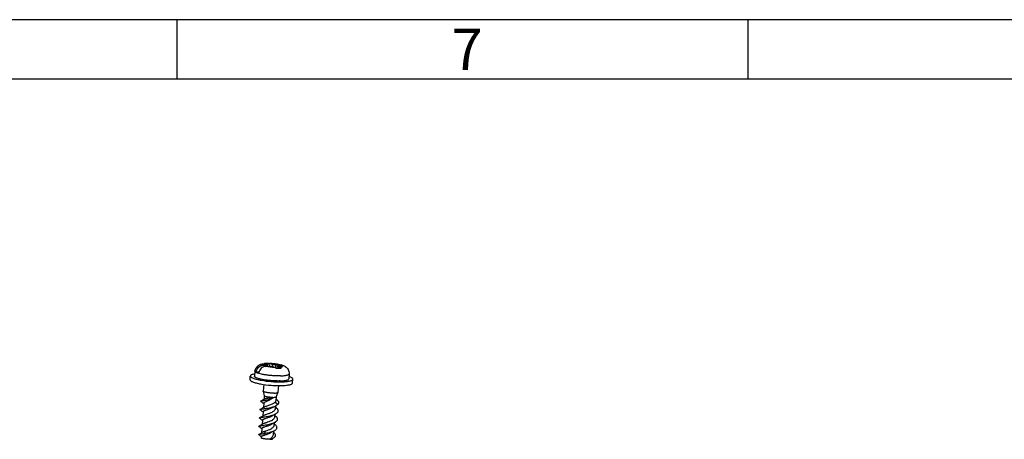
# Model space of a CAD drawing. Units: millimetres. Extents: x 0 to 420, y 0 to 297.
# Drawn here: x 295 to 378, y 262 to 297 of the extents above; entities that cross this region are included whole.
import ezdxf

# ---------------------------------------------------------------- set-up
doc = ezdxf.new("R2010")
doc.units = ezdxf.units.MM
doc.header["$LTSCALE"] = 23.1
for name, color, linetype in [('BG_WETTERSCHUTZ-GTI_GDXF_FORMAT', 7, 'CONTINUOUS'), ('DEI7089_040_DXF_CONTINUOUS_LINE', 7, 'CONTINUOUS'), ('SCHRAUBE_SP3DXF_CONTINUOUS_LINE', 7, 'CONTINUOUS')]:
    doc.layers.add(name, color=color, linetype=linetype)
doc.styles.add('TEXTSTYLE_3', font='txt', dxfattribs={"width": 0.785714})

msp = doc.modelspace()

# ---------------------------------------------------------------- linework, layer by layer
at = {"layer": 'BG_WETTERSCHUTZ-GTI_GDXF_FORMAT', "color": 2, "linetype": 'Continuous'}
for p, q in [((420, 297), (0, 297)), ((308.74713, 291.99011), (308.74713, 296.99011)), ((356.87713, 291.99011), (356.87713, 296.99011))]:
    msp.add_line(p, q, dxfattribs=at)
at = {"layer": 'BG_WETTERSCHUTZ-GTI_GDXF_FORMAT', "color": 7, "linetype": 'Continuous'}
msp.add_line((415, 292), (14.99987, 292), dxfattribs=at)
at = {"layer": 'DEI7089_040_DXF_CONTINUOUS_LINE', "color": 7, "linetype": 'Continuous'}
for p, q in [((314.90024, 266.65812), (314.9244, 266.97187)), ((318.48962, 266.3818), (318.51378, 266.69555))]:
    msp.add_line(p, q, dxfattribs=at)
msp.add_arc((317.41605, 272.95447), 6.47462, 271.2293121, 271.7970137, dxfattribs=at)
for points, knots in [([(314.90036, 266.65791), (314.8977, 266.6228), (314.95085, 266.5659), (315.03551, 266.51665), (315.13939, 266.47011), (315.26847, 266.42571), (315.48658, 266.364), (315.96042, 266.26524), (316.5442, 266.19645), (317.14813, 266.16525), (317.44986, 266.16473), (317.59493, 266.16929)], [0, 0, 0, 0, 0.0377467, 0.06885174, 0.10903482, 0.15815916, 0.21557286, 0.3517448, 0.67675266, 0.84438565, 1, 1, 1, 1]), ([(314.92452, 266.97166), (314.92179, 266.93579), (314.97708, 266.87793), (315.06416, 266.82806), (315.17135, 266.78079), (315.30436, 266.73579), (315.52878, 266.67337), (315.71066, 266.63621), (315.83908, 266.61347)], [0, 0, 0, 0, 0.10672595, 0.19522155, 0.30967061, 0.44958884, 0.61300729, 1, 1, 1, 1]), ([(315.29781, 267.13972), (315.24495, 267.13116), (315.15213, 267.11281), (315.04632, 267.07997), (314.98399, 267.04799), (314.94548, 267.02033), (314.92596, 266.99068), (314.92452, 266.97166)], [0, 0, 0, 0, 0.37639725, 0.66445557, 0.77549929, 0.86593327, 1, 1, 1, 1]), ([(315.83908, 266.61347), (316.12169, 266.56342), (316.69294, 266.49619), (317.26776, 266.47517), (317.55496, 266.48135)], [0, 0, 0, 0, 0.49977148, 1, 1, 1, 1]), ([(317.59493, 266.16929), (317.71713, 266.17314), (317.89089, 266.18328), (318.1073, 266.21112), (318.23641, 266.23536), (318.34152, 266.26518), (318.42925, 266.30053), (318.48692, 266.34801), (318.4895, 266.382)], [0, 0, 0, 0, 0.38703832, 0.55053703, 0.68991942, 0.80386554, 0.89206066, 1, 1, 1, 1]), ([(317.61909, 266.48304), (317.74128, 266.48688), (317.91505, 266.49703), (318.13146, 266.52487), (318.26056, 266.54911), (318.36567, 266.57893), (318.4534, 266.61428), (318.51107, 266.66176), (318.51366, 266.69575)], [0, 0, 0, 0, 0.38703832, 0.55053703, 0.68991942, 0.80386554, 0.89206066, 1, 1, 1, 1]), ([(318.51366, 266.69575), (318.51509, 266.71455), (318.50058, 266.74645), (318.46717, 266.77926), (318.41156, 266.8199), (318.31406, 266.86806), (318.22692, 266.90002), (318.17705, 266.91641)], [0, 0, 0, 0, 0.13477864, 0.22567497, 0.33694415, 0.62462163, 1, 1, 1, 1])]:
    msp.add_open_spline(points, degree=3, knots=knots, dxfattribs=at)
at = {"layer": 'SCHRAUBE_SP3DXF_CONTINUOUS_LINE', "color": 7, "linetype": 'Continuous'}
for p, q in [((316.19449, 268.01502), (316.19683, 268.01516)), ((316.19521, 268.00454), (316.38416, 267.93092)), ((316.46349, 268.01561), (316.52917, 267.79653)), ((316.59206, 268.01702), (316.78101, 267.9434)), ((315.31655, 267.37564), (315.28334, 266.94423)), ((315.41807, 267.33027), (315.67169, 267.33824)), ((315.98559, 267.87628), (316.31161, 267.88653)), ((316.21559, 267.78667), (316.54161, 267.79692)), ((316.30414, 267.78945), (316.31161, 267.88653)), ((316.31161, 267.88653), (316.38416, 267.93092)), ((316.37343, 267.79163), (316.38416, 267.93092)), ((316.81416, 267.76338), (316.54161, 267.79692)), ((316.78101, 267.9434), (316.7676, 267.76911)), ((316.78101, 267.9434), (317.05356, 267.90986)), ((316.81416, 267.76338), (317.00311, 267.68976)), ((317.05356, 267.90986), (317.03538, 267.67377)), ((317.05356, 267.90986), (317.37958, 267.92011)), ((317.19725, 267.59712), (317.21101, 267.77586)), ((317.28356, 267.82025), (317.21101, 267.77586)), ((317.21101, 267.77586), (317.39996, 267.70224)), ((317.28356, 267.82025), (317.60958, 267.8305)), ((318.18805, 267.15458), (318.15484, 266.72318)), ((316.05334, 266.26328), (316.00978, 265.69738)), ((316.01027, 265.69097), (316.00978, 265.69738)), ((316.01027, 265.69097), (316.1002, 265.29816)), ((317.24464, 265.59594), (317.09566, 265.22153)), ((317.24464, 265.59594), (317.24612, 265.60221)), ((317.28959, 266.16694), (317.24612, 265.60221)), ((316.05171, 264.67867), (316.02292, 264.30478)), ((316.0996, 265.30078), (316.07639, 264.99935)), ((316.86202, 265.17398), (316.84939, 265.17185)), ((317.09665, 265.22402), (317.07193, 264.90299)), ((315.95177, 263.97598), (315.99498, 263.94176)), ((315.9971, 263.9693), (315.96858, 263.59884)), ((316.78212, 264.30765), (316.82873, 264.33377)), ((317.03695, 264.4486), (317.01785, 264.20048)), ((315.94275, 263.26336), (315.91423, 262.89291)), ((316.72778, 263.60171), (316.77439, 263.62783)), ((316.92826, 263.03673), (316.90916, 262.78861)), ((316.98261, 263.74266), (316.96351, 263.49455)), ((315.84306, 262.56413), (315.88629, 262.52989)), ((315.88841, 262.55743), (315.85863, 262.17067)), ((316.61909, 262.18984), (316.6657, 262.21596)), ((316.67343, 262.89578), (316.72004, 262.9219)), ((316.87392, 262.33079), (316.85189, 262.04464)), ((316.89743, 262.20467), (316.86601, 262.22808)), ((315.81974, 261.89494), (315.83648, 261.88287)), ((315.83699, 261.88957), (315.82807, 261.77366)), ((316.82748, 261.72753), (316.82512, 261.69691))]:
    msp.add_line(p, q, dxfattribs=at)
at = {"layer": 'SCHRAUBE_SP3DXF_CONTINUOUS_LINE', "color": 9, "linetype": 'Continuous'}
for p, q in [((317.15052, 266.98346), (317.14529, 266.98357)), ((317.0186, 264.77825), (317.25275, 264.58511)), ((316.20795, 262.3261), (316.10375, 262.13241)), ((316.10375, 262.13241), (316.18424, 262.01816))]:
    msp.add_line(p, q, dxfattribs=at)
at = {"layer": 'SCHRAUBE_SP3DXF_CONTINUOUS_LINE', "color": 7, "linetype": 'Continuous'}
for points in [[(315.80835, 264.83109), (315.85198, 264.79908), (315.90413, 264.76025), (315.95406, 264.72239), (316.00176, 264.68547), (316.04719, 264.6495), (316.04933, 264.64776)], [(316.10569, 265.01551), (316.09294, 265.00841), (316.03994, 264.97938), (315.98425, 264.94965), (315.92589, 264.91918), (315.86487, 264.88794), (315.81209, 264.86135)], [(317.13205, 264.99284), (317.08863, 265.02342), (317.08159, 265.02844)], [(315.74986, 264.12714), (315.79582, 264.09369), (315.85021, 264.05347), (315.90203, 264.01437), (315.95177, 263.97598)], [(316.06807, 264.33107), (316.02977, 264.30867), (315.97633, 264.27832), (315.92076, 264.24768), (315.86308, 264.21671), (315.80329, 264.18535), (315.75232, 264.1591)], [(316.82873, 264.33377), (316.86184, 264.35311), (316.90664, 264.3785), (316.95371, 264.40439), (317.00299, 264.4308), (317.05443, 264.45775), (317.09728, 264.47981)], [(317.08423, 264.31029), (317.04447, 264.33922), (317.02939, 264.35036)], [(315.69552, 263.4212), (315.73942, 263.38926), (315.79191, 263.35048), (315.84201, 263.31276), (315.89014, 263.27573)], [(316.01373, 263.62514), (315.97509, 263.60254), (315.92163, 263.57218), (315.86651, 263.5418), (315.80927, 263.51106), (315.74939, 263.47964), (315.69798, 263.45316)], [(315.89014, 263.27573), (315.93674, 263.23899), (315.94063, 263.23584)], [(316.72004, 262.9219), (316.75315, 262.94124), (316.79795, 262.96663), (316.84502, 262.99252), (316.8943, 263.01893), (316.94574, 263.04588), (316.98859, 263.06794)], [(316.77439, 263.62783), (316.81536, 263.6517), (316.85885, 263.67622), (316.90448, 263.70123), (316.95218, 263.72674), (317.00191, 263.75276), (317.04293, 263.77387)], [(317.02988, 263.60435), (316.99013, 263.63328), (316.97505, 263.64443)], [(315.64117, 262.71527), (315.68725, 262.68173), (315.74168, 262.64148), (315.79342, 262.60244), (315.84306, 262.56413)], [(315.95938, 262.9192), (315.92108, 262.8968), (315.86764, 262.86645), (315.81207, 262.83581), (315.75439, 262.80484), (315.6946, 262.77348), (315.64363, 262.74723)], [(315.92462, 262.21165), (315.91236, 262.20388), (315.86095, 262.17206), (315.80791, 262.1403), (315.75305, 262.10842), (315.69614, 262.07622), (315.64799, 262.04957)], [(316.6657, 262.21596), (316.70667, 262.23983), (316.75016, 262.26435), (316.79579, 262.28936), (316.84349, 262.31487), (316.89322, 262.34089), (316.93424, 262.362)], [(316.97554, 262.89842), (316.93578, 262.92735), (316.9207, 262.93849)], [(315.6514, 262.01324), (315.70613, 261.97527), (315.76617, 261.9331), (315.81974, 261.89494)], [(316.72021, 261.67782), (316.77678, 261.7047), (316.82559, 261.72767)]]:
    msp.add_lwpolyline(points, dxfattribs=at)
for centre, radius, start, end in [((316.32744, 265.86421), 2.15492, 93.5372503, 94.2774483), ((316.3327, 265.77574), 2.24354, 91.7950751, 93.4722156), ((316.334, 265.75009), 2.26922, 86.7286242, 91.8074991), ((316.42941, 263.2615), 4.76889, 88.041525, 88.7623839), ((317.43091, 264.27716), 3.32819, 91.8027599, 95.2914487), ((317.40135, 267.47874), 0.44097, 52.4861369, 75.0825873), ((315.74883, 271.74673), 6.66635, 279.2394382, 279.5025086), ((316.66174, 265.38149), 0.2884, 311.8630008, 312.092819), ((316.79549, 266.85512), 1.68839, 272.0032435, 272.2745627), ((316.67233, 265.36988), 0.27269, 312.0764282, 314.076398)]:
    msp.add_arc(centre, radius, start, end, dxfattribs=at)
for points, knots in [([(315.31655, 267.37564), (315.32055, 267.42763), (315.34163, 267.53072), (315.40963, 267.67141), (315.50703, 267.78908), (315.62284, 267.8777), (315.74529, 267.93791), (315.86775, 267.97654), (315.99089, 268.00141), (316.07388, 268.01187), (316.11625, 268.01606)], [0, 0, 0, 0, 0.13938841, 0.27782694, 0.41367754, 0.54386215, 0.66461795, 0.77657497, 0.88618618, 1, 1, 1, 1]), ([(316.19521, 268.00454), (316.18253, 268.00948), (316.15646, 268.01665), (316.12936, 268.01736), (316.11624, 268.01606)], [0, 0, 0, 0, 0.50774173, 1, 1, 1, 1]), ([(316.46349, 268.01561), (316.46905, 268.01798), (316.49111, 268.02617), (316.51494, 268.02966), (316.53242, 268.02928)], [0, 0, 0, 0, 0.25666614, 1, 1, 1, 1]), ([(316.53242, 268.02928), (316.53741, 268.02917), (316.55774, 268.02779), (316.57775, 268.02259), (316.59206, 268.01702)], [0, 0, 0, 0, 0.24544051, 1, 1, 1, 1]), ([(316.59239, 268.02761), (316.72939, 268.02293), (316.9326, 268.00778), (317.19595, 267.97221), (317.32255, 267.94915), (317.3834, 267.9362)], [0, 0, 0, 0, 0.51594965, 0.76584145, 1, 1, 1, 1]), ([(315.41807, 267.33027), (315.4302, 267.40328), (315.47817, 267.54534), (315.60941, 267.72201), (315.75806, 267.82362), (315.88729, 267.86662), (315.95312, 267.87526), (315.98559, 267.87628)], [0, 0, 0, 0, 0.2619661, 0.52032847, 0.76678198, 0.88501273, 1, 1, 1, 1]), ([(315.64807, 267.24065), (315.6039, 267.2538), (315.52561, 267.27962), (315.44983, 267.3127), (315.41807, 267.33027)], [0, 0, 0, 0, 0.55943857, 1, 1, 1, 1]), ([(316.21559, 267.78667), (316.18312, 267.78565), (316.11729, 267.77701), (315.98806, 267.734), (315.83941, 267.63239), (315.70816, 267.45573), (315.6602, 267.31367), (315.64807, 267.24065)], [0, 0, 0, 0, 0.11498916, 0.23322215, 0.47967845, 0.73803877, 1, 1, 1, 1]), ([(317.12398, 267.59117), (317.11514, 267.60284), (317.08163, 267.64288), (317.03824, 267.67607), (317.00311, 267.68976)], [0, 0, 0, 0, 0.2796753, 1, 1, 1, 1]), ([(317.52083, 267.60364), (317.50489, 267.60421), (317.44003, 267.60586), (317.37512, 267.60524), (317.32621, 267.6037)], [0, 0, 0, 0, 0.24582183, 1, 1, 1, 1]), ([(317.37958, 267.92011), (317.39106, 267.92047), (317.43654, 267.92032), (317.48202, 267.91362), (317.51487, 267.90485)], [0, 0, 0, 0, 0.25242464, 1, 1, 1, 1]), ([(317.3834, 267.9362), (317.3947, 267.93379), (317.43872, 267.92416), (317.48251, 267.91349), (317.51487, 267.90485)], [0, 0, 0, 0, 0.25648206, 1, 1, 1, 1]), ([(317.39996, 267.70224), (317.41095, 267.69796), (317.45808, 267.67455), (317.49632, 267.63601), (317.52083, 267.60364)], [0, 0, 0, 0, 0.22505311, 1, 1, 1, 1]), ([(317.86458, 267.76337), (317.82705, 267.78676), (317.74398, 267.82249), (317.65421, 267.8319), (317.60958, 267.8305)], [0, 0, 0, 0, 0.49757926, 1, 1, 1, 1]), ([(317.86465, 267.76332), (317.912, 267.73379), (318.00457, 267.66206), (318.11495, 267.51932), (318.18348, 267.34434), (318.19288, 267.2173), (318.18805, 267.15458)], [0, 0, 0, 0, 0.23139995, 0.48105613, 0.73910387, 1, 1, 1, 1]), ([(317.43909, 266.55317), (317.32288, 266.54952), (317.08147, 266.54992), (316.71523, 266.56877), (316.40606, 266.59916), (316.16554, 266.63206), (315.99719, 266.65983), (315.84133, 266.69051), (315.70065, 266.72354), (315.57755, 266.75834), (315.47403, 266.79423), (315.39183, 266.83056), (315.33801, 266.86276), (315.30789, 266.88929), (315.29307, 266.90753), (315.28433, 266.92585), (315.28289, 266.93843), (315.28334, 266.94425)], [0, 0, 0, 0, 0.15555415, 0.32276433, 0.49048084, 0.57101227, 0.64751515, 0.71872736, 0.78349399, 0.84079937, 0.88980868, 0.92992995, 0.96094669, 0.9731848, 0.98347051, 0.99218879, 1, 1, 1, 1]), ([(317.43909, 266.55317), (317.49037, 266.55479), (317.58819, 266.55933), (317.72681, 266.57085), (317.8488, 266.58658), (317.95223, 266.60617), (318.03546, 266.62926), (318.09113, 266.6525), (318.12351, 266.67369), (318.14021, 266.68916), (318.15118, 266.70556), (318.1544, 266.71747), (318.15484, 266.72316)], [0, 0, 0, 0, 0.20224133, 0.38591381, 0.54818122, 0.68688264, 0.80043867, 0.88836149, 0.92316406, 0.9525117, 0.97751243, 1, 1, 1, 1]), ([(316.93795, 265.52901), (316.88932, 265.52748), (316.78831, 265.52756), (316.63486, 265.53516), (316.48093, 265.54982), (316.33651, 265.57053), (316.21103, 265.59592), (316.12242, 265.62092), (316.06761, 265.64306), (316.03905, 265.65835), (316.01951, 265.6733), (316.01156, 265.68537), (316.01028, 265.69097)], [0, 0, 0, 0, 0.15223881, 0.31586464, 0.48056046, 0.63589004, 0.77212099, 0.88100129, 0.9232833, 0.95690092, 0.98201955, 1, 1, 1, 1]), ([(316.93795, 265.52901), (316.97799, 265.53027), (317.04982, 265.53445), (317.13356, 265.54583), (317.18608, 265.55904), (317.21401, 265.56943), (317.2338, 265.58079), (317.24264, 265.59091), (317.24464, 265.59594)], [0, 0, 0, 0, 0.37432311, 0.67202629, 0.78766431, 0.87989587, 0.94940229, 1, 1, 1, 1]), ([(315.80835, 264.83109), (315.80657, 264.83239), (315.80344, 264.8349), (315.79975, 264.83897), (315.79757, 264.84301), (315.79697, 264.84871), (315.80217, 264.8561), (315.80832, 264.85947), (315.81209, 264.86135)], [0, 0, 0, 0, 0.16068615, 0.29126612, 0.39749266, 0.49008624, 0.69333653, 1, 1, 1, 1]), ([(315.81209, 264.86135), (315.81902, 264.86483), (315.83658, 264.871), (315.86778, 264.87904), (315.90799, 264.88741), (315.97803, 264.90027), (316.08357, 264.91793), (316.22702, 264.94343), (316.38593, 264.97635), (316.54858, 265.0187), (316.67933, 265.06424), (316.77275, 265.10926), (316.81391, 265.13492), (316.83226, 265.14874)], [0, 0, 0, 0, 0.02182198, 0.05206356, 0.09065362, 0.13726328, 0.2523669, 0.39158946, 0.54703763, 0.70862102, 0.86412703, 0.93537972, 1, 1, 1, 1]), ([(316.0517, 264.67865), (316.05224, 264.68558), (316.05713, 264.70055), (316.07295, 264.72091), (316.09653, 264.74125), (316.12763, 264.76212), (316.16578, 264.78386), (316.2285, 264.81595), (316.31962, 264.85822), (316.43916, 264.91353), (316.56631, 264.97678), (316.69332, 265.04881), (316.77432, 265.10411), (316.81276, 265.13387)], [0, 0, 0, 0, 0.02326337, 0.05101723, 0.08535351, 0.12703756, 0.17609118, 0.23214476, 0.36261631, 0.5119645, 0.67268515, 0.83740742, 1, 1, 1, 1]), ([(317.0186, 264.77825), (316.99485, 264.74776), (316.9324, 264.69022), (316.81828, 264.61914), (316.6842, 264.55583), (316.54012, 264.50032), (316.39697, 264.45205), (316.26583, 264.40994), (316.16898, 264.37708), (316.10565, 264.35095), (316.07947, 264.33783), (316.06807, 264.33107)], [0, 0, 0, 0, 0.10928727, 0.23711705, 0.3792334, 0.52786364, 0.67351508, 0.80634044, 0.91738028, 0.9625153, 1, 1, 1, 1]), ([(316.81919, 265.16687), (316.73923, 265.1656), (316.61826, 265.17048), (316.46006, 265.1868), (316.3489, 265.20363), (316.25292, 265.22381), (316.18541, 265.24349), (316.14377, 265.26081), (316.12207, 265.27276), (316.10721, 265.28445), (316.1012, 265.29382), (316.1002, 265.29816)], [0, 0, 0, 0, 0.32241926, 0.48716182, 0.64119018, 0.77548885, 0.8824859, 0.92403792, 0.95713801, 0.9820081, 1, 1, 1, 1]), ([(316.81919, 265.16687), (316.74824, 265.1524), (316.6408, 265.13197), (316.49839, 265.10689), (316.39562, 265.08891), (316.30208, 265.0716), (316.22148, 265.05466), (316.15696, 265.03753), (316.12018, 265.02362), (316.10569, 265.01551)], [0, 0, 0, 0, 0.2973329, 0.44903275, 0.5938161, 0.72572759, 0.83969539, 0.93183347, 1, 1, 1, 1]), ([(316.83226, 265.14874), (316.8342, 265.1502), (316.84169, 265.15596), (316.84896, 265.16201), (316.8542, 265.16671)], [0, 0, 0, 0, 0.25597666, 1, 1, 1, 1]), ([(316.8625, 265.16806), (316.89301, 265.16927), (316.94767, 265.17291), (317.01132, 265.18216), (317.05115, 265.19265), (317.07234, 265.20084), (317.0874, 265.20977), (317.0941, 265.21763), (317.09565, 265.22153)], [0, 0, 0, 0, 0.37427069, 0.67109203, 0.786432, 0.87864828, 0.94855922, 1, 1, 1, 1]), ([(317.07194, 264.903), (317.07028, 264.88142), (317.05816, 264.8363), (317.0334, 264.79724), (317.0186, 264.77825)], [0, 0, 0, 0, 0.47350509, 1, 1, 1, 1]), ([(317.25275, 264.58511), (317.26751, 264.59928), (317.29328, 264.62846), (317.31935, 264.67839), (317.32842, 264.73113), (317.31964, 264.78492), (317.29415, 264.83838), (317.25337, 264.89134), (317.19835, 264.94382), (317.15544, 264.97646), (317.13205, 264.99284)], [0, 0, 0, 0, 0.12174832, 0.22974149, 0.33093805, 0.43445623, 0.54882464, 0.67978972, 0.83007565, 1, 1, 1, 1]), ([(315.74986, 264.12714), (315.74639, 264.12965), (315.7407, 264.13406), (315.73627, 264.14426), (315.74221, 264.15366), (315.7485, 264.15714), (315.75232, 264.1591)], [0, 0, 0, 0, 0.2992557, 0.50001349, 0.70075866, 1, 1, 1, 1]), ([(315.75232, 264.1591), (315.76103, 264.16355), (315.78395, 264.17103), (315.82515, 264.18055), (315.87924, 264.19037), (315.94519, 264.20087), (316.02191, 264.21234), (316.1416, 264.23011), (316.30653, 264.25595), (316.51398, 264.29436), (316.72339, 264.34269), (316.91974, 264.40161), (317.04206, 264.45159), (317.09728, 264.47981)], [0, 0, 0, 0, 0.02115137, 0.05173863, 0.09152203, 0.13992208, 0.1961423, 0.25922677, 0.40153573, 0.55706682, 0.71529516, 0.86592371, 1, 1, 1, 1]), ([(315.9971, 263.96929), (315.99756, 263.97537), (316.00233, 263.98859), (316.01801, 264.00567), (316.04134, 264.0221), (316.07233, 264.03847), (316.11063, 264.0551), (316.15571, 264.0722), (316.20688, 264.09), (316.28477, 264.11575), (316.39075, 264.14984), (316.52289, 264.19488), (316.65535, 264.24604), (316.7412, 264.28591), (316.78212, 264.30765)], [0, 0, 0, 0, 0.02114014, 0.04673836, 0.07927646, 0.11965992, 0.16797379, 0.22387188, 0.28671967, 0.35570011, 0.5081339, 0.67248458, 0.83941916, 1, 1, 1, 1]), ([(316.75148, 263.90966), (316.68493, 263.87431), (316.54527, 263.81458), (316.36885, 263.7547), (316.23372, 263.7111), (316.14637, 263.68209), (316.07369, 263.6551), (316.03129, 263.63555), (316.01373, 263.62514)], [0, 0, 0, 0, 0.28557089, 0.57390287, 0.70610308, 0.82371836, 0.92263461, 1, 1, 1, 1]), ([(317.01785, 264.20048), (317.0168, 264.18687), (317.01178, 264.15932), (316.98988, 264.10429), (316.93979, 264.03821), (316.85515, 263.96891), (316.78809, 263.9291), (316.75148, 263.90966)], [0, 0, 0, 0, 0.09988718, 0.20329549, 0.43099788, 0.69671713, 1, 1, 1, 1]), ([(317.04293, 263.77387), (317.07598, 263.79076), (317.13574, 263.82526), (317.21023, 263.88595), (317.2605, 263.95233), (317.28236, 264.02524), (317.27191, 264.10064), (317.2324, 264.17392), (317.16808, 264.2453), (317.1143, 264.28854), (317.08423, 264.31029)], [0, 0, 0, 0, 0.155702, 0.28850615, 0.40070557, 0.50000015, 0.59929471, 0.71149406, 0.84429811, 1, 1, 1, 1]), ([(317.09728, 264.47981), (317.12718, 264.49509), (317.18179, 264.52628), (317.23172, 264.56489), (317.25275, 264.58511)], [0, 0, 0, 0, 0.5351427, 1, 1, 1, 1]), ([(315.64363, 262.74723), (315.65234, 262.75168), (315.67526, 262.75916), (315.71646, 262.76868), (315.77055, 262.7785), (315.8365, 262.789), (315.91322, 262.80047), (316.03291, 262.81824), (316.19784, 262.84408), (316.40529, 262.88249), (316.6147, 262.93082), (316.81105, 262.98974), (316.93336, 263.03972), (316.98859, 263.06794)], [0, 0, 0, 0, 0.02115192, 0.05174015, 0.09152245, 0.13992186, 0.19614286, 0.2592272, 0.40153532, 0.5570659, 0.71529406, 0.86592303, 1, 1, 1, 1]), ([(315.69552, 263.4212), (315.69204, 263.42372), (315.68636, 263.42812), (315.68192, 263.43832), (315.68787, 263.44773), (315.69416, 263.45121), (315.69798, 263.45316)], [0, 0, 0, 0, 0.29928649, 0.50000736, 0.70072621, 1, 1, 1, 1]), ([(315.69798, 263.45316), (315.70669, 263.45761), (315.72961, 263.4651), (315.77081, 263.47462), (315.8249, 263.48444), (315.89085, 263.49493), (315.96757, 263.5064), (316.08726, 263.52418), (316.25219, 263.55001), (316.45964, 263.58842), (316.66904, 263.63675), (316.8654, 263.69568), (316.98771, 263.74566), (317.04293, 263.77387)], [0, 0, 0, 0, 0.02115018, 0.05174021, 0.09152524, 0.13992344, 0.19614381, 0.25923002, 0.40153682, 0.55706761, 0.71529519, 0.86592224, 1, 1, 1, 1]), ([(315.94275, 263.26335), (315.94322, 263.26944), (315.94798, 263.28265), (315.96366, 263.29973), (315.987, 263.31617), (316.01798, 263.33253), (316.05628, 263.34916), (316.10136, 263.36627), (316.15253, 263.38406), (316.23042, 263.40982), (316.3364, 263.4439), (316.46854, 263.48894), (316.601, 263.54011), (316.68685, 263.57998), (316.72778, 263.60171)], [0, 0, 0, 0, 0.02114049, 0.04673813, 0.07927453, 0.11965715, 0.16796987, 0.22386607, 0.28671449, 0.3556966, 0.50813118, 0.67247854, 0.83941337, 1, 1, 1, 1]), ([(316.69714, 263.20372), (316.63059, 263.16838), (316.49092, 263.10865), (316.3145, 263.04876), (316.17937, 263.00516), (316.09202, 262.97615), (316.01934, 262.94916), (315.97694, 262.92961), (315.95938, 262.9192)], [0, 0, 0, 0, 0.28556698, 0.57390506, 0.70610639, 0.82372038, 0.92263576, 1, 1, 1, 1]), ([(316.96351, 263.49454), (316.96246, 263.48093), (316.95743, 263.45338), (316.93553, 263.39835), (316.88544, 263.33228), (316.8008, 263.26297), (316.73374, 263.22316), (316.69714, 263.20372)], [0, 0, 0, 0, 0.09988968, 0.20329816, 0.4309963, 0.69671739, 1, 1, 1, 1]), ([(316.98859, 263.06794), (317.02164, 263.08483), (317.0814, 263.11933), (317.15588, 263.18002), (317.20615, 263.24639), (317.22801, 263.3193), (317.21757, 263.3947), (317.17805, 263.46799), (317.11373, 263.53936), (317.05996, 263.58261), (317.02988, 263.60435)], [0, 0, 0, 0, 0.15570184, 0.28850588, 0.40070525, 0.49999988, 0.59929453, 0.71149397, 0.84429808, 1, 1, 1, 1]), ([(315.64117, 262.71527), (315.6377, 262.71778), (315.63202, 262.72219), (315.62757, 262.73239), (315.63352, 262.74179), (315.63981, 262.74527), (315.64363, 262.74723)], [0, 0, 0, 0, 0.29923647, 0.50002113, 0.7007903, 1, 1, 1, 1]), ([(315.88841, 262.55741), (315.88887, 262.56349), (315.89363, 262.57671), (315.90931, 262.59379), (315.93264, 262.61023), (315.96363, 262.62659), (316.00192, 262.64322), (316.04701, 262.66033), (316.09818, 262.67812), (316.17607, 262.70388), (316.28205, 262.73796), (316.4142, 262.78301), (316.54665, 262.83417), (316.6325, 262.87404), (316.67343, 262.89578)], [0, 0, 0, 0, 0.02113982, 0.04673618, 0.07927248, 0.11965379, 0.16796563, 0.22386149, 0.28670881, 0.35569063, 0.50812699, 0.67247851, 0.83941508, 1, 1, 1, 1]), ([(316.20795, 262.3261), (316.1529, 262.30811), (316.07505, 262.28233), (315.98083, 262.243), (315.94162, 262.22245), (315.92463, 262.21165)], [0, 0, 0, 0, 0.56752075, 0.80270766, 1, 1, 1, 1]), ([(316.10375, 262.13241), (316.17702, 262.14457), (316.3252, 262.17122), (316.54327, 262.22028), (316.74857, 262.28074), (316.87659, 262.33254), (316.93424, 262.362)], [0, 0, 0, 0, 0.25774138, 0.52242061, 0.77530978, 1, 1, 1, 1]), ([(316.18424, 262.01816), (316.25857, 262.04244), (316.40637, 262.09219), (316.55039, 262.15336), (316.61909, 262.18984)], [0, 0, 0, 0, 0.50132758, 1, 1, 1, 1]), ([(316.64279, 262.49779), (316.5741, 262.46131), (316.43007, 262.40013), (316.28228, 262.35038), (316.20795, 262.3261)], [0, 0, 0, 0, 0.49867227, 1, 1, 1, 1]), ([(316.90916, 262.78858), (316.90811, 262.77497), (316.90308, 262.74742), (316.88118, 262.6924), (316.83108, 262.62633), (316.74645, 262.55704), (316.67939, 262.51722), (316.64279, 262.49779)], [0, 0, 0, 0, 0.09988302, 0.20328868, 0.43099449, 0.69672417, 1, 1, 1, 1]), ([(316.82559, 261.72768), (316.85813, 261.74294), (316.91677, 261.77403), (316.99017, 261.82885), (317.03995, 261.88851), (317.06297, 261.95375), (317.05628, 262.02093), (317.02334, 262.08559), (316.96882, 262.14801), (316.92302, 262.18574), (316.89743, 262.20467)], [0, 0, 0, 0, 0.16653278, 0.30655128, 0.42211995, 0.52151603, 0.61834949, 0.72604567, 0.85248942, 1, 1, 1, 1]), ([(316.93424, 262.362), (316.96729, 262.37889), (317.02705, 262.41339), (317.10154, 262.47408), (317.15181, 262.54046), (317.17367, 262.61337), (317.16323, 262.68877), (317.12371, 262.76205), (317.05939, 262.83343), (317.00561, 262.87667), (316.97554, 262.89842)], [0, 0, 0, 0, 0.15570203, 0.28850619, 0.40070559, 0.50000014, 0.59929466, 0.711494, 0.84429806, 1, 1, 1, 1]), ([(315.6514, 262.01324), (315.64701, 262.01627), (315.64, 262.02154), (315.63414, 262.03096), (315.63498, 262.03772), (315.63769, 262.04209), (315.64216, 262.04611), (315.64588, 262.04841), (315.64799, 262.04957)], [0, 0, 0, 0, 0.32835465, 0.54256325, 0.63300265, 0.7321024, 0.85218244, 1, 1, 1, 1]), ([(315.64799, 262.04957), (315.65547, 262.05367), (315.67505, 262.06061), (315.71005, 262.06926), (315.75546, 262.07797), (315.81039, 262.08707), (315.87395, 262.0968), (315.97275, 262.11158), (316.05021, 262.12353), (316.10375, 262.13241)], [0, 0, 0, 0, 0.05519551, 0.13321928, 0.23332324, 0.35398265, 0.49328379, 0.6490264, 1, 1, 1, 1]), ([(316.5766, 261.63788), (316.53625, 261.63661), (316.45243, 261.63675), (316.32527, 261.64329), (316.19818, 261.6558), (316.09648, 261.67087), (316.02185, 261.68556), (315.97302, 261.69702), (315.93023, 261.70913), (315.8944, 261.72149), (315.86555, 261.7344), (315.84205, 261.7481), (315.82732, 261.76391), (315.82807, 261.77366)], [0, 0, 0, 0, 0.15577018, 0.32319978, 0.49114825, 0.64838573, 0.71969715, 0.7845563, 0.84194798, 0.89102973, 0.93121564, 0.96228346, 1, 1, 1, 1]), ([(315.83698, 261.88936), (315.83728, 261.89379), (315.84303, 261.90051), (315.85273, 261.90723), (315.86937, 261.91627), (315.89728, 261.92758), (315.93871, 261.94184), (315.98959, 261.95777), (316.07264, 261.98296), (316.13848, 262.0032), (316.18424, 262.01816)], [0, 0, 0, 0, 0.03559876, 0.06253385, 0.09656767, 0.18633043, 0.30414254, 0.44769931, 0.61392214, 1, 1, 1, 1]), ([(316.8519, 262.04475), (316.84919, 262.00961), (316.82938, 261.9362), (316.76737, 261.83393), (316.68002, 261.73439), (316.61239, 261.67074), (316.5766, 261.63788)], [0, 0, 0, 0, 0.21065834, 0.44517223, 0.70952309, 1, 1, 1, 1]), ([(316.5766, 261.63788), (316.62052, 261.65033), (316.70484, 261.67674), (316.78698, 261.70957), (316.82559, 261.72768)], [0, 0, 0, 0, 0.51709188, 1, 1, 1, 1]), ([(316.5766, 261.63788), (316.5944, 261.63844), (316.62837, 261.64002), (316.6765, 261.64401), (316.7189, 261.6495), (316.75471, 261.65622), (316.78391, 261.66448), (316.80828, 261.67432), (316.8244, 261.68746), (316.82512, 261.69692)], [0, 0, 0, 0, 0.20299889, 0.3874859, 0.55040466, 0.68962824, 0.80364204, 0.89189788, 1, 1, 1, 1]), ([(316.5766, 261.63788), (316.59006, 261.63947), (316.63925, 261.64725), (316.6875, 261.66219), (316.7202, 261.67782)], [0, 0, 0, 0, 0.2722107, 1, 1, 1, 1])]:
    msp.add_open_spline(points, degree=3, knots=knots, dxfattribs=at)
at = {"layer": 'SCHRAUBE_SP3DXF_CONTINUOUS_LINE', "color": 9, "linetype": 'Continuous'}
for points, knots in [([(315.98559, 267.87628), (315.98158, 267.87948), (315.97447, 267.88581), (315.96402, 267.8984), (315.95856, 267.91301), (315.96161, 267.92675), (315.96739, 267.93626), (315.97646, 267.94522), (315.99424, 267.95752), (316.02516, 267.97104), (316.07162, 267.98454), (316.12962, 267.99608), (316.17218, 268.0019), (316.19521, 268.00454)], [0, 0, 0, 0, 0.04938857, 0.0912031, 0.15786227, 0.18921941, 0.22361835, 0.26371952, 0.31115949, 0.43111109, 0.58643364, 0.77676706, 1, 1, 1, 1]), ([(317.37958, 267.92011), (317.32339, 267.93421), (317.20164, 267.95912), (317.00904, 267.98734), (316.80297, 268.00758), (316.66235, 268.01504), (316.59206, 268.01702)], [0, 0, 0, 0, 0.21868526, 0.46864736, 0.73457252, 1, 1, 1, 1]), ([(317.14529, 266.98357), (317.0355, 266.98604), (316.81453, 266.99612), (316.48763, 267.02467), (316.17484, 267.06543), (315.89297, 267.11615), (315.6851, 267.16668), (315.54623, 267.21147), (315.46463, 267.24358), (315.40017, 267.27582), (315.35831, 267.30424), (315.33513, 267.32746), (315.32373, 267.34353), (315.31714, 267.35961), (315.31615, 267.37052), (315.31655, 267.37564)], [0, 0, 0, 0, 0.17201742, 0.34633094, 0.51385093, 0.66590095, 0.79476488, 0.8485238, 0.89436678, 0.93195204, 0.96129028, 0.97307213, 0.98317221, 0.99195699, 1, 1, 1, 1]), ([(317.00311, 267.68976), (316.93282, 267.69174), (316.7922, 267.6992), (316.58613, 267.71943), (316.39353, 267.74766), (316.27178, 267.77257), (316.21559, 267.78667)], [0, 0, 0, 0, 0.26542748, 0.53135264, 0.78131474, 1, 1, 1, 1]), ([(317.39996, 267.70224), (317.42299, 267.70488), (317.46555, 267.7107), (317.52355, 267.72223), (317.57001, 267.73574), (317.60093, 267.74926), (317.61871, 267.76155), (317.62778, 267.77052), (317.63356, 267.78003), (317.63661, 267.79376), (317.63115, 267.80837), (317.62071, 267.82097), (317.6136, 267.8273), (317.60958, 267.8305)], [0, 0, 0, 0, 0.22323294, 0.41356636, 0.56888891, 0.68884051, 0.73628048, 0.77638165, 0.81078059, 0.84213773, 0.9087969, 0.95061143, 1, 1, 1, 1]), ([(317.4723, 266.98458), (317.52358, 266.98619), (317.62141, 266.99073), (317.76004, 267.00225), (317.88203, 267.01798), (317.98546, 267.03758), (318.06869, 267.06068), (318.12436, 267.08392), (318.15674, 267.10511), (318.17344, 267.12058), (318.1844, 267.13698), (318.18761, 267.14889), (318.18805, 267.15458)], [0, 0, 0, 0, 0.20224985, 0.38592849, 0.54819928, 0.68690099, 0.80045413, 0.88837123, 0.92317031, 0.95251459, 0.97751285, 1, 1, 1, 1]), ([(317.4723, 266.98458), (317.4466, 266.98377), (317.33936, 266.98122), (317.23206, 266.98169), (317.15052, 266.98346)], [0, 0, 0, 0, 0.23968305, 1, 1, 1, 1])]:
    msp.add_open_spline(points, degree=3, knots=knots, dxfattribs=at)

# ---------------------------------------------------------------- texts
at = {"layer": 'BG_WETTERSCHUTZ-GTI_GDXF_FORMAT', "color": 5, "linetype": 'Continuous', "insert": (331.86712, 296.25327), "char_height": 3.493164, "width": 4.1169433, "attachment_point": 1, "line_spacing_factor": 0.9, "style": 'TEXTSTYLE_3'}
msp.add_mtext('\\Q0.000018724;7', dxfattribs=at)

doc.saveas('drawing.dxf')
